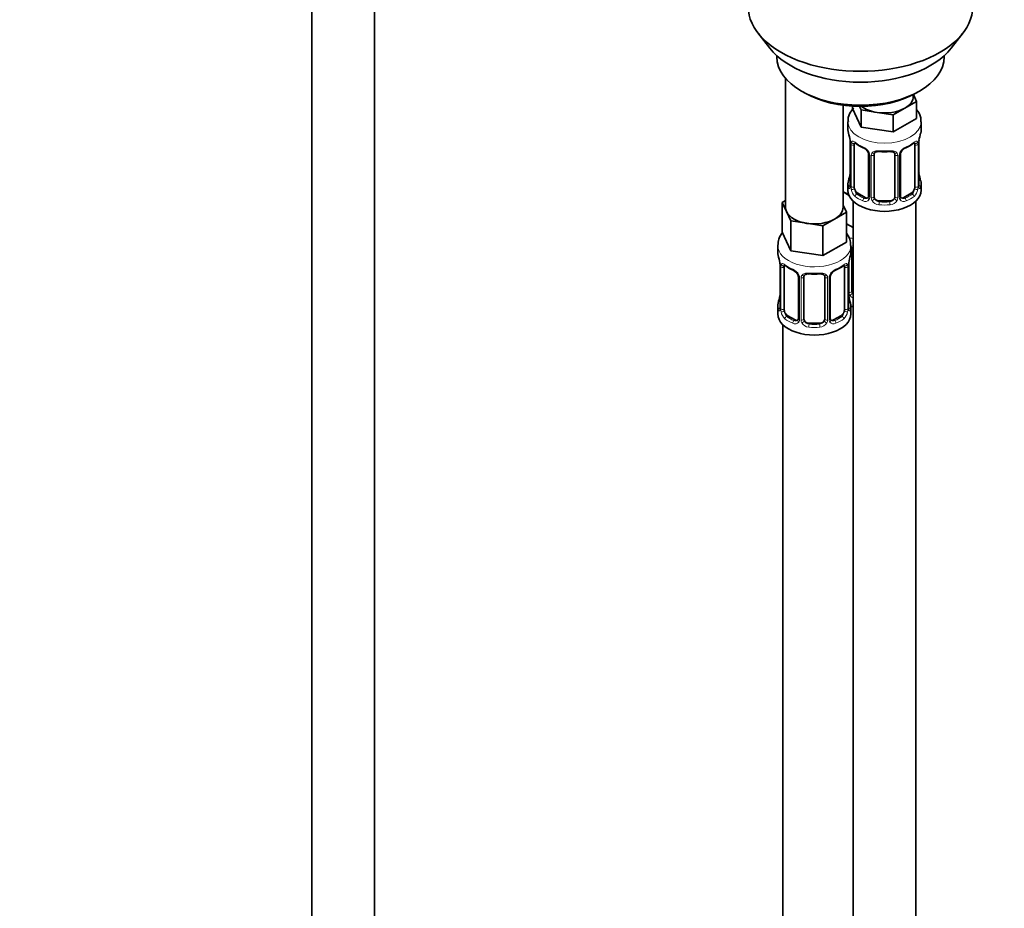
# Model space of a CAD drawing. Units: millimetres. Extents: x 0 to 1498, y 0 to 2733.
# Drawn here: x 377 to 565, y 491 to 661 of the extents above; entities that cross this region are included whole.
import ezdxf
from ezdxf import colors
from ezdxf.entities.mleader import LeaderData, LeaderLine
from ezdxf.math import Vec2, Vec3

# ---------------------------------------------------------------- set-up
doc = ezdxf.new("R2010")
doc.units = ezdxf.units.MM
doc.layers.add('DV5_Défaut', color=7, linetype='Continuous')
doc.layers.add('Défaut', color=7, linetype='Continuous')

# ---------------------------------------------------------------- blocks, each defined once
blk = doc.blocks.new('_DOT')
at = {"color": 0}
blk.add_line((0, 0), (-1, 0), dxfattribs=at)
at = {"color": 0, "const_width": 0.333}
blk.add_lwpolyline([(-0.1665, 0, 1), (0.1665, 0, 1)], format="xyb", close=True, dxfattribs=at)
blk = doc.blocks.new('SE4')
at = {"layer": 'DV5_Défaut', "color": 7, "linetype": 'Continuous', "lineweight": 35}
for p, q in [((432.67, 729.42), (432.67, 182.31)), ((444.67, 182.31), (444.67, 729.42)), ((518.04, 658.43), (520.32, 655.48)), ((555.01, 655.48), (557.29, 658.43)), ((521.66, 654.04), (521.66, 653.83)), ((553.66, 653.83), (553.66, 654.04)), ((523.33, 649.74), (523.33, 625.05)), ((526.35, 647.3), (527.06, 646.89)), ((547.76, 646.28), (547.76, 646.61)), ((547.79, 646.63), (548.39, 645.33)), ((548.27, 646.89), (548.98, 647.3)), ((534.33, 625.05), (534.33, 644.57)), ((536.13, 644.4), (536.13, 643.96)), ((537.77, 643.69), (537.46, 644.36)), ((548.39, 645.33), (546.15, 644.04)), ((548.39, 645.33), (548.39, 642.07)), ((537.77, 640.42), (536.13, 643.96)), ((540.84, 643.21), (537.77, 643.69)), ((537.77, 643.69), (537.77, 640.42)), ((543.9, 642.74), (540.84, 643.21)), ((546.15, 644.04), (543.9, 642.74)), ((543.9, 642.74), (543.9, 639.47)), ((535.26, 641.38), (535.26, 639.88)), ((548.39, 642.07), (543.9, 639.47)), ((549.26, 639.88), (549.26, 641.38)), ((543.9, 639.47), (537.77, 640.42)), ((535.66, 637.86), (535.67, 637.8)), ((535.71, 637.35), (535.71, 629.29)), ((536.46, 628.96), (536.46, 637.02)), ((548.06, 637.02), (548.06, 628.96)), ((548.81, 629.29), (548.81, 637.35)), ((539.21, 635.25), (539.21, 627.18)), ((540.26, 627.09), (540.26, 635.15)), ((544.26, 635.15), (544.26, 627.09)), ((545.31, 627.18), (545.31, 635.25)), ((548.86, 631.55), (548.85, 631.6)), ((535.26, 629.53), (535.26, 628.32)), ((549.26, 628.32), (549.26, 629.53)), ((535.47, 627.34), (534.33, 628)), ((538.58, 626.92), (537.17, 627.73)), ((547.35, 627.73), (545.94, 626.92)), ((522.69, 626), (523.33, 626.37)), ((523.51, 624.23), (522.69, 626)), ((522.69, 626), (522.69, 620.29)), ((534.33, 625.47), (534.96, 624.1)), ((536.26, 626.24), (536.26, 401.33)), ((543.26, 626.28), (541.26, 626.28)), ((548.26, 401.33), (548.26, 626.24)), ((524.33, 622.46), (523.51, 624.23)), ((534.96, 624.1), (532.71, 622.81)), ((534.96, 624.1), (534.96, 618.39)), ((527.4, 621.99), (524.33, 622.46)), ((524.33, 622.46), (524.33, 616.74)), ((530.47, 621.51), (527.4, 621.99)), ((532.71, 622.81), (530.47, 621.51)), ((536.26, 621.17), (534.96, 621.92)), ((524.33, 616.74), (522.69, 620.29)), ((530.47, 621.51), (530.47, 615.8)), ((534.96, 618.39), (530.47, 615.8)), ((521.83, 617.7), (521.83, 616.46)), ((530.47, 615.8), (524.33, 616.74)), ((535.83, 616.46), (535.83, 617.7)), ((536.02, 608.98), (536.02, 617.04)), ((522.23, 614.44), (522.23, 614.38)), ((522.28, 613.93), (522.28, 605.87)), ((523.03, 605.54), (523.03, 613.6)), ((534.62, 613.6), (534.62, 605.54)), ((535.37, 605.87), (535.37, 613.93)), ((525.77, 611.83), (525.77, 603.76)), ((526.83, 603.67), (526.83, 611.74)), ((530.83, 611.74), (530.83, 603.67)), ((531.88, 603.76), (531.88, 611.83)), ((535.42, 608.13), (535.42, 608.19)), ((521.83, 606.11), (521.83, 604.64)), ((535.83, 604.64), (535.83, 606.11)), ((525.15, 603.5), (523.73, 604.31)), ((533.92, 604.31), (532.5, 603.5)), ((522.83, 602.56), (522.83, 356.43)), ((529.83, 602.86), (527.83, 602.86))]:
    blk.add_line(p, q, dxfattribs=at)
at = {"layer": 'DV5_Défaut', "color": 7, "linetype": 'Continuous', "lineweight": 18}
for p, q in [((535.74, 637.27), (535.74, 629.2)), ((535.85, 629.05), (535.85, 637.11)), ((548.67, 637.11), (548.67, 629.05)), ((548.78, 629.2), (548.78, 637.27)), ((539.45, 635.03), (539.45, 626.97)), ((539.72, 626.91), (539.72, 634.97)), ((544.8, 634.97), (544.8, 626.91)), ((545.07, 626.97), (545.07, 635.03)), ((537.17, 627.73), (536.94, 627.6)), ((547.35, 627.73), (547.58, 627.6)), ((538.58, 626.92), (538.35, 626.78)), ((541.26, 626.28), (541.26, 626.09)), ((543.26, 626.28), (543.26, 626.09)), ((545.94, 626.92), (546.17, 626.78)), ((535.48, 608.8), (535.48, 614.79)), ((522.3, 613.85), (522.3, 605.79)), ((522.42, 605.63), (522.42, 613.69)), ((535.23, 613.69), (535.23, 605.63)), ((535.35, 605.79), (535.35, 613.85)), ((526.01, 611.62), (526.01, 603.55)), ((526.28, 603.49), (526.28, 611.55)), ((531.37, 611.55), (531.37, 603.49)), ((531.64, 603.55), (531.64, 611.62)), ((523.73, 604.31), (523.51, 604.18)), ((525.15, 603.5), (524.92, 603.37)), ((532.5, 603.5), (532.73, 603.37)), ((533.92, 604.31), (534.15, 604.18)), ((527.83, 602.86), (527.83, 602.67)), ((529.83, 602.86), (529.83, 602.67))]:
    blk.add_line(p, q, dxfattribs=at)
at = {"layer": 'DV5_Défaut', "color": 7, "linetype": 'Continuous', "lineweight": 35}
for centre, radius, start, end in [((521.09, 635.07), 14.86, 10.7478, 16.3941), ((563.43, 635.07), 14.86, 163.606, 169.2521), ((533.58, 637.4), 2.12, 358.7776, 10.7996), ((540.75, 642.59), 6.66, 232.4593, 247.4705), ((543.79, 642.55), 6.62, 292.4829, 307.5872), ((551.48, 637.35), 2.67, 168.932, 179.9375), ((537.49, 634.73), 1.84, 28.0913, 67.2391), ((538.55, 635.26), 0.654, 359.0726, 31.3054), ((542.26, 647.51), 11.84, 264.9839, 275.0161), ((543.97, 635.24), 0.279, 347.4178, 41.0384), ((545.98, 635.25), 0.667, 148.6067, 180.2877), ((547.03, 634.77), 1.81, 112.838, 152.814), ((521.09, 634.33), 14.86, 343.6059, 349.2522), ((533.04, 632.06), 2.67, 348.931, 359.9369), ((550.94, 632), 2.12, 178.7785, 190.8011), ((563.43, 634.33), 14.86, 190.7479, 196.394), ((534.71, 629.24), 0.997, 345.5609, 2.5986), ((549.88, 629.22), 1.07, 175.8806, 178.2217), ((549.78, 629.24), 0.966, 179.2798, 194.3041), ((538.98, 627.01), 0.165, 277.5105, 340.6184), ((545.6, 627.13), 0.277, 168.7827, 220.2984), ((507.65, 611.65), 14.86, 10.7478, 16.3941), ((520.15, 613.99), 2.12, 358.7776, 10.7996), ((538.04, 613.93), 2.67, 168.932, 179.9375), ((550, 611.65), 14.86, 163.606, 169.2521), ((527.31, 619.17), 6.66, 232.4593, 247.4705), ((524.05, 611.31), 1.84, 28.0913, 67.2391), ((528.83, 624.09), 11.84, 264.9839, 275.0161), ((533.59, 611.35), 1.81, 112.838, 152.814), ((530.36, 619.13), 6.62, 292.4829, 307.5872), ((525.11, 611.84), 0.654, 359.0726, 31.3054), ((530.54, 611.82), 0.279, 347.4178, 41.0384), ((532.55, 611.83), 0.667, 148.6067, 180.2877), ((519.61, 608.64), 2.67, 348.931, 359.9369), ((537.5, 608.58), 2.12, 178.7785, 190.8011), ((507.65, 610.92), 14.86, 343.6059, 349.2522), ((550, 610.92), 14.86, 190.7479, 196.394), ((521.28, 605.83), 0.997, 345.5609, 2.5986), ((536.45, 605.8), 1.07, 175.8806, 178.2217), ((536.34, 605.82), 0.966, 179.2798, 194.3041), ((525.55, 603.59), 0.165, 277.5105, 340.6184), ((532.16, 603.72), 0.277, 168.7827, 220.2984)]:
    blk.add_arc(centre, radius, start, end, dxfattribs=at)
at = {"layer": 'DV5_Défaut', "color": 7, "linetype": 'Continuous', "lineweight": 18}
for centre, radius, start, end in [((532.18, 637.23), 3.55, 0.6583, 9.9884), ((536.96, 637.15), 1.11, 160.4927, 182.2972), ((547.57, 637.15), 1.1, 357.6841, 19.526), ((552.33, 637.23), 3.55, 170.0079, 179.3454), ((537.14, 634.32), 2.5, 29.8198, 66.9998), ((538.28, 635.01), 1.16, 1.0203, 28.275), ((540.5, 634.98), 0.785, 144.9712, 180.8641), ((544.02, 634.98), 0.785, 359.1311, 35.0336), ((546.24, 635.01), 1.16, 151.7186, 178.9861), ((547.38, 634.32), 2.5, 113.0004, 150.18), ((534.45, 629.16), 1.29, 343.3385, 1.8084), ((538.75, 629.07), 2.89, 180.5093, 191.9483), ((538.2, 628.83), 2.32, 188.7542, 226.8152), ((546.32, 628.83), 2.32, 313.1842, 351.2464), ((545.78, 629.07), 2.89, 348.0493, 359.4931), ((550.07, 629.16), 1.29, 178.1771, 196.676), ((538.56, 627.14), 0.972, 242.8666, 320.2121), ((538.64, 627.47), 0.746, 247.8303, 300.29), ((538.67, 626.96), 0.779, 325.2937, 1.0277), ((540.82, 626.92), 1.1, 180.837, 209.4908), ((541.35, 627.25), 1.72, 210.2871, 265.0453), ((541.44, 627.29), 1.21, 206.8319, 261.5389), ((543.09, 627.28), 1.2, 278.249, 333.3802), ((543.17, 627.25), 1.72, 274.9548, 329.7127), ((543.7, 626.92), 1.1, 330.5042, 359.168), ((545.85, 626.96), 0.779, 178.9659, 214.7127), ((545.96, 627.14), 0.972, 219.7872, 297.134), ((545.88, 627.46), 0.735, 240.7084, 292.8078), ((518.75, 613.81), 3.55, 0.6583, 9.9884), ((538.9, 613.81), 3.55, 170.0079, 179.3454), ((523.52, 613.74), 1.11, 160.4927, 182.2972), ((523.71, 610.91), 2.5, 29.8198, 66.9998), ((533.94, 610.91), 2.5, 113.0004, 150.18), ((534.13, 613.74), 1.1, 357.6841, 19.526), ((524.85, 611.6), 1.16, 1.0203, 28.275), ((527.07, 611.56), 0.785, 144.9712, 180.8641), ((530.58, 611.56), 0.785, 359.1311, 35.0336), ((532.8, 611.6), 1.16, 151.7186, 178.9861), ((536.57, 608.81), 1.1, 180.837, 209.4908), ((537.2, 609.17), 1.21, 206.8319, 218.7313), ((537.11, 609.14), 1.72, 210.2871, 240.2116), ((521.01, 605.75), 1.29, 343.3385, 1.8084), ((525.31, 605.65), 2.89, 180.5093, 191.9483), ((524.77, 605.41), 2.32, 188.7542, 226.8152), ((532.88, 605.41), 2.32, 313.1842, 351.2464), ((532.34, 605.65), 2.89, 348.0493, 359.4931), ((536.64, 605.74), 1.29, 178.1771, 196.676), ((525.13, 603.72), 0.972, 242.8666, 320.2121), ((525.2, 604.06), 0.746, 247.8303, 300.29), ((525.23, 603.54), 0.779, 325.2937, 1.0277), ((527.38, 603.5), 1.1, 180.837, 209.4908), ((527.91, 603.83), 1.72, 210.2871, 265.0453), ((528, 603.87), 1.21, 206.8319, 261.5389), ((529.65, 603.86), 1.2, 278.249, 333.3802), ((529.74, 603.83), 1.72, 274.9548, 329.7127), ((530.27, 603.5), 1.1, 330.5042, 359.168), ((532.42, 603.54), 0.779, 178.9659, 214.7127), ((532.52, 603.72), 0.972, 219.7872, 297.134), ((532.45, 604.04), 0.735, 240.7084, 292.8078)]:
    blk.add_arc(centre, radius, start, end, dxfattribs=at)
at = {"layer": 'DV5_Défaut', "color": 7, "linetype": 'Continuous', "lineweight": 35}
for centre, major_axis, ratio, start_param, end_param in [((537.66, 663.49), (-21.5, 0), 0.57735, 0, 3.141593), ((537.66, 659.96), (19, 0), 0.57735, 3.562127, 5.862651), ((537.66, 653.83), (16, 0), 0.57735, 3.141593, 6.283185), ((537.66, 653.02), (-15, 0), 0.57735, 0.785398, 2.356194), ((542.26, 646.28), (-5.5, 0), 0.57735, 2.356194, 3.141593), ((542.26, 646.28), (-5.5, 0), 0.57735, 0.650595, 1.308997), ((542.26, 646.28), (5.5, 0), 0.57735, 4.45059, 5.497787), ((542.26, 639.88), (7, 0), 0.57735, 3.141593, 3.293694), ((542.26, 639.88), (-7, 0), 0.57735, 2.989492, 3.141593), ((536.06, 637.92), (0.395, 0.063), 0.166114, 3.104113, 3.429422), ((536.11, 637.35), (0.4, 0), 0.57735, 3.110268, 3.141591), ((537.17, 636.61), (-0.5, 0.866), 0.57735, 0.338885, 0.785398), ((547.35, 636.61), (0.5, 0.866), 0.57735, 5.497787, 5.9443), ((548.46, 637.92), (-0.395, 0.063), 0.166114, 2.853764, 3.184441), ((538.35, 636.81), (0.156, 0.368), 0.483207, 2.29088, 3.17437), ((541.26, 635.15), (-1, 0), 0.816497, 6.156042, 6.283185), ((546.17, 636.81), (-0.156, 0.368), 0.483207, 3.140933, 3.992305), ((536.06, 631.48), (0.395, -0.063), 0.166114, 3.188685, 3.653865), ((542.26, 629.53), (7, 0), 0.57735, 2.989492, 3.293694), ((542.26, 629.53), (-7, 0), 0.57735, 2.989492, 3.293694), ((538.02, 630.36), (5.5, 0), 0.57735, 3.976369, 4.212295), ((542.26, 628.32), (-7, 0), 0.57735, 0, 3.141593), ((537.17, 628.55), (-0.5, 0.866), 0.57735, 0.785398, 1.231911), ((537.17, 628.55), (0.5, -0.866), 0.57735, 4.373504, 5.497787), ((547.35, 628.55), (0.5, 0.866), 0.57735, 3.926991, 5.051274), ((547.35, 628.55), (0.5, 0.866), 0.57735, 5.051274, 5.497787), ((538.58, 627.73), (-0.5, 0.866), 0.57735, 2.356194, 3.141593), ((541.26, 627.09), (1, 0), 0.816497, 3.141593, 3.588106), ((541.26, 627.09), (1, 0), 0.816497, 3.588106, 4.712389), ((543.26, 627.09), (1, 0), 0.816497, 4.712389, 5.836672), ((543.26, 627.09), (1, 0), 0.816497, 5.836672, 6.283185), ((545.94, 627.73), (0.5, 0.866), 0.57735, 3.141593, 3.926991), ((528.83, 625.05), (5.5, 0), 0.57735, 3.141593, 3.403392), ((528.83, 625.05), (-5.5, 0), 0.57735, 0.261799, 1.308997), ((528.83, 625.05), (-5.5, 0), 0.57735, 2.356194, 3.141593), ((528.83, 625.05), (5.5, 0), 0.57735, 4.45059, 5.497787), ((528.83, 616.46), (7, 0), 0.57735, 3.141593, 3.293694), ((528.83, 616.46), (-7, 0), 0.57735, 2.989492, 3.141593), ((537.02, 617.04), (-1, 0), 0.816497, 6.156042, 6.283185), ((522.63, 614.5), (0.395, 0.063), 0.166114, 3.104113, 3.429422), ((535.03, 614.5), (-0.395, 0.063), 0.166114, 2.853764, 3.184441), ((522.68, 613.93), (0.4, 0), 0.57735, 3.110268, 3.141591), ((523.73, 613.19), (-0.5, 0.866), 0.57735, 0.338885, 0.785398), ((524.92, 613.39), (0.156, 0.368), 0.483207, 2.29088, 3.17437), ((532.73, 613.39), (-0.156, 0.368), 0.483207, 3.140933, 3.992305), ((533.92, 613.19), (0.5, 0.866), 0.57735, 5.497787, 5.9443), ((527.83, 611.74), (-1, 0), 0.816497, 6.156042, 6.283185), ((537.02, 608.98), (1, 0), 0.816497, 3.141593, 3.588106), ((537.02, 608.98), (-1, 0), 0.816497, 0.446513, 0.711537), ((528.83, 606.11), (7, 0), 0.57735, 2.989492, 3.293694), ((522.63, 608.07), (0.395, -0.063), 0.166114, 3.188685, 3.653865), ((528.83, 606.11), (-7, 0), 0.57735, 2.989492, 3.293694), ((523.73, 605.13), (-0.5, 0.866), 0.57735, 0.785398, 1.231911), ((523.73, 605.13), (0.5, -0.866), 0.57735, 4.373504, 5.497787), ((533.92, 605.13), (0.5, 0.866), 0.57735, 3.926991, 5.051274), ((533.92, 605.13), (0.5, 0.866), 0.57735, 5.051274, 5.497787), ((538.02, 609.95), (-7, 0), 0.57735, 1.252237, 1.31703), ((528.83, 604.64), (-7, 0), 0.57735, 0, 3.141593), ((525.15, 604.31), (-0.5, 0.866), 0.57735, 2.356194, 3.141593), ((527.83, 603.67), (1, 0), 0.816497, 3.141593, 3.588106), ((527.83, 603.67), (-1, 0), 0.816497, 0.446513, 1.570796), ((529.83, 603.67), (1, 0), 0.816497, 4.712389, 5.836672), ((529.83, 603.67), (1, 0), 0.816497, 5.836672, 6.283185), ((532.5, 604.31), (0.5, 0.866), 0.57735, 3.141593, 3.926991)]:
    blk.add_ellipse(centre, major_axis=major_axis, ratio=ratio, start_param=start_param, end_param=end_param, dxfattribs=at)
at = {"layer": 'DV5_Défaut', "color": 7, "linetype": 'Continuous', "lineweight": 18}
for centre, major_axis, ratio, start_param, end_param in [((542.26, 641.38), (-7, 0), 0.57735, 0.001222, 3.142308), ((536.11, 637.35), (0.4, 0), 0.57735, 3.141591, 3.513239), ((536.22, 637.2), (0.4, 0), 0.57735, 3.555344, 5.371005), ((536.28, 637.62), (0.373, -0.146), 0.85055, 3.855675, 5.740852), ((542.26, 639.88), (-7, 0), 0.57735, 0.633297, 0.937499), ((536.94, 637.62), (0.247, 0.314), 0.658162, 2.44473, 3.142171), ((542.26, 639.88), (7, 0), 0.57735, 5.345686, 5.649888), ((547.58, 637.62), (-0.247, 0.314), 0.658162, 3.141029, 3.838456), ((548.24, 637.62), (-0.373, -0.146), 0.85055, 0.542333, 2.42751), ((548.3, 637.2), (-0.4, 0), 0.57735, 0.912181, 2.727841), ((548.41, 637.35), (-0.4, 0), 0.57735, 2.769946, 3.146041), ((539.48, 635.77), (0.359, 0.176), 0.358003, 3.131976, 4.05706), ((539.61, 635.25), (0.4, 0), 0.57735, 3.135137, 4.298637), ((539.86, 635.18), (0.4, 0), 0.57735, 4.340743, 6.156403), ((540, 635.65), (-0.332, 0.222), 0.641506, 1.587428, 3.145805), ((542.26, 639.88), (-7, 0), 0.57735, 1.418695, 1.722897), ((541.26, 636.11), (0.035, 0.398), 0.123712, 2.191761, 3.141525), ((543.26, 636.11), (-0.035, 0.398), 0.123712, 3.141679, 4.091425), ((544.52, 635.65), (0.332, 0.222), 0.641506, 3.149539, 4.695758), ((544.66, 635.18), (-0.4, 0), 0.57735, 0.126783, 1.942443), ((544.91, 635.25), (-0.4, 0), 0.57735, 1.984548, 3.144521), ((545.04, 635.77), (-0.359, 0.176), 0.358003, 2.226125, 3.17737), ((548.46, 631.48), (-0.395, -0.063), 0.166114, 2.62932, 3.10028), ((535.74, 630.11), (0.387, -0.103), 0.80707, 1.846723, 3.352676), ((535.74, 628.95), (-0.387, -0.103), 0.80707, 4.501306, 6.072102), ((542.26, 629.85), (6.6, 0), 0.57735, 3.017713, 3.265472), ((536.11, 629.29), (0.4, 0), 0.57735, 3.141593, 3.513239), ((548.41, 629.29), (-0.4, 0), 0.57735, 2.769946, 3.141593), ((548.78, 630.11), (-0.387, -0.103), 0.80707, 2.93051, 4.436462), ((542.26, 629.85), (-6.6, 0), 0.57735, 3.017713, 3.265472), ((548.78, 628.95), (0.387, -0.103), 0.80707, 0.211083, 1.711586), ((536.06, 628.87), (0.381, -0.123), 0.86268, 3.140217, 3.728142), ((536.22, 629.14), (-0.4, 0), 0.57735, 0.413752, 2.229412), ((536.28, 628.57), (-0.392, -0.078), 0.178244, 0.357599, 2.242775), ((536.94, 627.27), (-0.247, -0.314), 0.658162, 4.015526, 5.586322), ((542.26, 629.85), (-6.6, 0), 0.57735, 0.633297, 0.937499), ((542.26, 629.85), (6.6, 0), 0.57735, 5.345686, 5.649888), ((547.58, 627.27), (0.247, -0.314), 0.658162, 0.696863, 2.267659), ((548.24, 628.57), (0.392, -0.078), 0.178244, 4.04041, 5.925586), ((548.3, 629.14), (0.4, 0), 0.57735, 4.053773, 5.869434), ((548.46, 628.87), (-0.381, -0.123), 0.86268, 2.555043, 3.151038), ((542.26, 629.53), (-7, 0), 0.57735, 0.633297, 0.937499), ((538.35, 626.46), (-0.156, -0.368), 0.483207, 3.861676, 5.432473), ((539.48, 626.72), (0.333, -0.222), 0.670791, 3.124422, 4.652076), ((539.61, 627.18), (0.4, 0), 0.57735, 3.141593, 4.298637), ((539.86, 627.12), (-0.4, 0), 0.57735, 1.19915, 3.01481), ((540, 626.6), (-0.355, -0.185), 0.387288, 0.98259, 2.867767), ((541.26, 625.76), (-0.035, -0.398), 0.123712, 3.762557, 5.333353), ((542.26, 629.53), (7, 0), 0.57735, 4.560288, 4.86449), ((542.26, 629.85), (-6.6, 0), 0.57735, 1.418695, 1.722897), ((543.26, 625.76), (0.035, -0.398), 0.123712, 0.949832, 2.520628), ((544.52, 626.6), (0.355, -0.185), 0.387288, 3.415419, 5.300595), ((544.66, 627.12), (0.4, 0), 0.57735, 3.268375, 5.084035), ((544.91, 627.18), (-0.4, 0), 0.57735, 1.984548, 3.141593), ((545.04, 626.72), (-0.333, -0.222), 0.670791, 1.631109, 3.164911), ((546.17, 626.46), (0.156, -0.368), 0.483207, 0.850713, 2.421509), ((542.26, 629.53), (7, 0), 0.57735, 5.345686, 5.649888), ((538.02, 623.01), (-7, 0), 0.57735, 1.181028, 1.31703), ((528.83, 617.7), (-7, 0), 0.57735, 6.274314, 6.283185), ((528.83, 617.7), (-7, 0), 0.57735, 0, 3.146988), ((535.75, 617.54), (-0.332, 0.222), 0.641506, 2.171912, 3.145805), ((535.62, 617.07), (0.4, 0), 0.57735, 5.248741, 6.156403), ((522.68, 613.93), (0.4, 0), 0.57735, 3.141591, 3.513239), ((522.78, 613.78), (0.4, 0), 0.57735, 3.555344, 5.371005), ((522.84, 614.2), (0.373, -0.146), 0.85055, 3.855675, 5.740852), ((528.83, 616.46), (-7, 0), 0.57735, 0.633297, 0.937499), ((523.51, 614.2), (0.247, 0.314), 0.658162, 2.44473, 3.142171), ((528.83, 616.46), (-7, 0), 0.57735, 1.418695, 1.722897), ((527.83, 612.69), (0.035, 0.398), 0.123712, 2.191761, 3.141525), ((529.83, 612.69), (-0.035, 0.398), 0.123712, 3.141679, 4.091425), ((528.83, 616.46), (7, 0), 0.57735, 5.345686, 5.649888), ((534.15, 614.2), (-0.247, 0.314), 0.658162, 3.141029, 3.838456), ((534.81, 614.2), (-0.373, -0.146), 0.85055, 0.542333, 2.42751), ((534.87, 613.78), (-0.4, 0), 0.57735, 0.912181, 2.727841), ((534.97, 613.93), (-0.4, 0), 0.57735, 2.769946, 3.146041), ((526.04, 612.36), (0.359, 0.176), 0.358003, 3.131976, 4.05706), ((526.17, 611.83), (0.4, 0), 0.57735, 3.135137, 4.298637), ((526.43, 611.77), (0.4, 0), 0.57735, 4.340743, 6.156403), ((526.56, 612.23), (-0.332, 0.222), 0.641506, 1.587428, 3.145805), ((531.09, 612.23), (0.332, 0.222), 0.641506, 3.149539, 4.695758), ((531.22, 611.77), (-0.4, 0), 0.57735, 0.126783, 1.942443), ((531.48, 611.83), (-0.4, 0), 0.57735, 1.984548, 3.144521), ((531.61, 612.36), (-0.359, 0.176), 0.358003, 2.226125, 3.17737), ((535.62, 609.01), (-0.4, 0), 0.57735, 1.19915, 3.01481), ((535.75, 608.49), (-0.355, -0.185), 0.387288, 0.98259, 2.867767), ((522.3, 606.69), (0.387, -0.103), 0.80707, 1.846723, 3.352676), ((528.83, 606.44), (6.6, 0), 0.57735, 3.017713, 3.265472), ((535.03, 608.07), (-0.395, -0.063), 0.166114, 2.62932, 3.10028), ((535.35, 606.69), (-0.387, -0.103), 0.80707, 2.93051, 4.436462), ((528.83, 606.44), (-6.6, 0), 0.57735, 3.017713, 3.265472), ((522.3, 605.53), (-0.387, -0.103), 0.80707, 4.501306, 6.072102), ((522.63, 605.45), (0.381, -0.123), 0.86268, 3.140217, 3.728142), ((522.68, 605.87), (0.4, 0), 0.57735, 3.141593, 3.513239), ((522.78, 605.72), (-0.4, 0), 0.57735, 0.413752, 2.229412), ((522.84, 605.15), (-0.392, -0.078), 0.178244, 0.357599, 2.242775), ((534.81, 605.15), (0.392, -0.078), 0.178244, 4.04041, 5.925586), ((534.87, 605.72), (0.4, 0), 0.57735, 4.053773, 5.869434), ((534.97, 605.87), (-0.4, 0), 0.57735, 2.769946, 3.141593), ((535.35, 605.53), (0.387, -0.103), 0.80707, 0.211083, 1.711586), ((535.03, 605.45), (-0.381, -0.123), 0.86268, 2.555043, 3.151038), ((523.51, 603.86), (-0.247, -0.314), 0.658162, 4.015526, 5.586322), ((528.83, 606.11), (-7, 0), 0.57735, 0.633297, 0.937499), ((528.83, 606.44), (-6.6, 0), 0.57735, 0.633297, 0.937499), ((524.92, 603.04), (-0.156, -0.368), 0.483207, 3.861676, 5.432473), ((526.04, 603.31), (0.333, -0.222), 0.670791, 3.124422, 4.652076), ((526.17, 603.76), (0.4, 0), 0.57735, 3.141593, 4.298637), ((526.43, 603.7), (-0.4, 0), 0.57735, 1.19915, 3.01481), ((526.56, 603.18), (-0.355, -0.185), 0.387288, 0.98259, 2.867767), ((531.09, 603.18), (0.355, -0.185), 0.387288, 3.415419, 5.300595), ((531.22, 603.7), (0.4, 0), 0.57735, 3.268375, 5.084035), ((531.48, 603.76), (-0.4, 0), 0.57735, 1.984548, 3.141593), ((531.61, 603.31), (-0.333, -0.222), 0.670791, 1.631109, 3.164911), ((528.83, 606.44), (6.6, 0), 0.57735, 5.345686, 5.649888), ((532.73, 603.04), (0.156, -0.368), 0.483207, 0.850713, 2.421509), ((528.83, 606.11), (7, 0), 0.57735, 5.345686, 5.649888), ((534.15, 603.86), (0.247, -0.314), 0.658162, 0.696863, 2.267659), ((527.83, 602.34), (-0.035, -0.398), 0.123712, 3.762557, 5.333353), ((528.83, 606.11), (7, 0), 0.57735, 4.560288, 4.86449), ((528.83, 606.44), (-6.6, 0), 0.57735, 1.418695, 1.722897), ((529.83, 602.34), (0.035, -0.398), 0.123712, 0.949832, 2.520628)]:
    blk.add_ellipse(centre, major_axis=major_axis, ratio=ratio, start_param=start_param, end_param=end_param, dxfattribs=at)
at = {"layer": 'DV5_Défaut', "color": 7, "linetype": 'Continuous', "lineweight": 35}
for points, knots in [([(536.35, 644.06), (536.14, 643.82), (535.64, 643.15), (535.23, 642.18), (535.31, 641.56), (535.34, 641.38)], [0, 0, 0, 0, 0.318646, 0.83229, 1, 1, 1, 1]), ([(549.2, 641.38), (549.22, 641.54), (549.3, 642.16), (548.94, 643), (548.55, 643.59), (548.44, 643.73)], [0, 0, 0, 0, 0.169549, 0.782853, 1, 1, 1, 1]), ([(536.51, 637.42), (536.51, 637.42), (536.51, 637.42), (536.57, 637.4), (536.65, 637.34), (536.69, 637.3)], [0, 0, 0, 0, 0.136586, 0.59222, 1, 1, 1, 1]), ([(547.82, 637.3), (547.86, 637.33), (547.93, 637.39), (548, 637.42), (548.01, 637.42), (548.01, 637.41)], [0, 0, 0, 0, 0.282252, 0.756261, 1, 1, 1, 1]), ([(540.34, 635.42), (540.36, 635.45), (540.41, 635.53), (540.6, 635.65), (540.9, 635.72), (541.11, 635.71), (541.23, 635.71)], [0, 0, 0, 0, 0.156829, 0.456246, 0.742927, 1, 1, 1, 1]), ([(543.29, 635.7), (543.37, 635.71), (543.56, 635.73), (543.85, 635.67), (544.09, 635.55), (544.16, 635.46), (544.19, 635.41)], [0, 0, 0, 0, 0.173024, 0.464653, 0.75423, 1, 1, 1, 1]), ([(535.68, 629), (535.68, 628.99), (535.67, 628.98), (535.67, 628.97), (535.67, 628.97)], [0, 0, 0, 0, 0.496398, 1, 1, 1, 1]), ([(548.85, 628.97), (548.85, 628.97), (548.85, 628.98), (548.84, 628.99), (548.84, 629)], [0, 0, 0, 0, 0.565819, 1, 1, 1, 1]), ([(522.82, 620.28), (522.48, 619.88), (521.97, 619.07), (521.9, 618.21), (521.87, 617.76)], [0, 0, 0, 0, 0.554438, 1, 1, 1, 1]), ([(535.76, 617.73), (535.75, 618.17), (535.71, 618.96), (535.27, 619.74), (534.99, 620.08)], [0, 0, 0, 0, 0.480604, 1, 1, 1, 1]), ([(536.1, 617.31), (536.12, 617.34), (536.15, 617.4), (536.21, 617.44), (536.25, 617.47)], [0, 0, 0, 0, 0.520567, 1, 1, 1, 1]), ([(523.08, 614), (523.08, 614), (523.08, 614), (523.14, 613.98), (523.22, 613.92), (523.26, 613.89)], [0, 0, 0, 0, 0.136586, 0.59222, 1, 1, 1, 1]), ([(526.9, 612), (526.92, 612.04), (526.97, 612.12), (527.16, 612.23), (527.46, 612.31), (527.68, 612.3), (527.79, 612.29)], [0, 0, 0, 0, 0.156829, 0.456246, 0.742927, 1, 1, 1, 1]), ([(529.86, 612.28), (529.94, 612.29), (530.12, 612.31), (530.42, 612.25), (530.65, 612.14), (530.72, 612.05), (530.76, 612)], [0, 0, 0, 0, 0.173024, 0.464653, 0.75423, 1, 1, 1, 1]), ([(534.39, 613.88), (534.42, 613.91), (534.49, 613.97), (534.56, 614), (534.57, 614), (534.57, 614)], [0, 0, 0, 0, 0.282252, 0.756261, 1, 1, 1, 1]), ([(522.25, 605.58), (522.24, 605.58), (522.24, 605.56), (522.24, 605.56), (522.24, 605.56)], [0, 0, 0, 0, 0.496398, 1, 1, 1, 1]), ([(535.41, 605.56), (535.41, 605.56), (535.41, 605.56), (535.41, 605.57), (535.41, 605.58)], [0, 0, 0, 0, 0.565819, 1, 1, 1, 1])]:
    blk.add_open_spline(points, degree=3, knots=knots, dxfattribs=at)
at = {"layer": 'DV5_Défaut', "color": 7, "linetype": 'Continuous', "lineweight": 18}
for points, knots in [([(535.91, 637.52), (535.94, 637.59), (535.98, 637.64), (536.07, 637.69), (536.12, 637.71), (536.24, 637.7), (536.31, 637.67), (536.46, 637.6), (536.53, 637.55), (536.62, 637.49)], [0, 0, 0, 0, 0.25, 0.25, 0.5, 0.5, 0.75, 0.75, 1, 1, 1, 1]), ([(547.9, 637.49), (547.99, 637.55), (548.06, 637.6), (548.21, 637.67), (548.28, 637.7), (548.4, 637.71), (548.45, 637.69), (548.54, 637.64), (548.58, 637.59), (548.61, 637.52)], [0, 0, 0, 0, 0.25, 0.25, 0.5, 0.5, 0.75, 0.75, 1, 1, 1, 1]), ([(539.86, 635.43), (539.92, 635.52), (540, 635.59), (540.19, 635.72), (540.3, 635.77), (540.53, 635.84), (540.66, 635.87), (540.92, 635.89), (541.06, 635.89), (541.2, 635.88)], [0, 0, 0, 0, 0.25, 0.25, 0.5, 0.5, 0.75, 0.75, 1, 1, 1, 1]), ([(543.32, 635.88), (543.46, 635.89), (543.6, 635.89), (543.86, 635.87), (543.99, 635.84), (544.22, 635.77), (544.33, 635.72), (544.52, 635.59), (544.6, 635.52), (544.66, 635.43)], [0, 0, 0, 0, 0.25, 0.25, 0.5, 0.5, 0.75, 0.75, 1, 1, 1, 1]), ([(535.68, 628.79), (535.66, 628.73), (535.63, 628.68), (535.57, 628.63), (535.54, 628.62), (535.48, 628.65), (535.44, 628.68), (535.39, 628.77), (535.36, 628.84), (535.34, 628.92)], [0, 0, 0, 0, 0.25, 0.25, 0.5, 0.5, 0.75, 0.75, 1, 1, 1, 1]), ([(536.53, 628.56), (536.55, 628.47), (536.56, 628.37), (536.61, 628.18), (536.64, 628.09), (536.74, 627.84), (536.83, 627.7), (536.94, 627.6)], [0, 0, 0, 0, 0.25, 0.25, 0.5, 0.5, 1, 1, 1, 1]), ([(547.58, 627.6), (547.63, 627.65), (547.68, 627.71), (547.77, 627.84), (547.81, 627.92), (547.91, 628.18), (547.96, 628.37), (547.99, 628.56)], [0, 0, 0, 0, 0.25, 0.25, 0.5, 0.5, 1, 1, 1, 1]), ([(549.18, 628.92), (549.16, 628.84), (549.13, 628.77), (549.08, 628.68), (549.05, 628.65), (548.98, 628.62), (548.95, 628.63), (548.89, 628.68), (548.86, 628.73), (548.84, 628.79)], [0, 0, 0, 0, 0.25, 0.25, 0.5, 0.5, 0.75, 0.75, 1, 1, 1, 1]), ([(535.81, 617.52), (535.83, 617.53), (535.84, 617.54), (535.95, 617.61), (536.06, 617.66), (536.2, 617.7), (536.23, 617.71), (536.26, 617.72)], [0, 0, 0, 0, 0.108601, 0.108601, 0.831551, 0.831551, 1, 1, 1, 1]), ([(522.48, 614.11), (522.51, 614.17), (522.54, 614.22), (522.63, 614.28), (522.69, 614.29), (522.81, 614.28), (522.87, 614.26), (523.02, 614.19), (523.1, 614.13), (523.18, 614.07)], [0, 0, 0, 0, 0.25, 0.25, 0.5, 0.5, 0.75, 0.75, 1, 1, 1, 1]), ([(534.47, 614.07), (534.55, 614.13), (534.63, 614.18), (534.78, 614.26), (534.84, 614.28), (534.96, 614.29), (535.02, 614.28), (535.11, 614.22), (535.14, 614.17), (535.17, 614.11)], [0, 0, 0, 0, 0.25, 0.25, 0.5, 0.5, 0.75, 0.75, 1, 1, 1, 1]), ([(526.43, 612.01), (526.49, 612.1), (526.57, 612.18), (526.76, 612.3), (526.86, 612.35), (527.1, 612.43), (527.23, 612.45), (527.49, 612.48), (527.63, 612.48), (527.76, 612.47)], [0, 0, 0, 0, 0.25, 0.25, 0.5, 0.5, 0.75, 0.75, 1, 1, 1, 1]), ([(529.89, 612.47), (530.03, 612.48), (530.16, 612.48), (530.42, 612.45), (530.55, 612.43), (530.79, 612.35), (530.89, 612.3), (531.08, 612.18), (531.16, 612.1), (531.23, 612.01)], [0, 0, 0, 0, 0.25, 0.25, 0.5, 0.5, 0.75, 0.75, 1, 1, 1, 1]), ([(522.25, 605.37), (522.23, 605.31), (522.2, 605.27), (522.14, 605.21), (522.1, 605.21), (522.04, 605.23), (522.01, 605.26), (521.95, 605.35), (521.93, 605.42), (521.91, 605.5)], [0, 0, 0, 0, 0.25, 0.25, 0.5, 0.5, 0.75, 0.75, 1, 1, 1, 1]), ([(523.1, 605.15), (523.11, 605.05), (523.13, 604.95), (523.18, 604.77), (523.21, 604.68), (523.31, 604.42), (523.4, 604.28), (523.51, 604.18)], [0, 0, 0, 0, 0.25, 0.25, 0.5, 0.5, 1, 1, 1, 1]), ([(534.15, 604.18), (534.2, 604.23), (534.25, 604.29), (534.34, 604.43), (534.38, 604.51), (534.48, 604.76), (534.53, 604.95), (534.55, 605.15)], [0, 0, 0, 0, 0.25, 0.25, 0.5, 0.5, 1, 1, 1, 1]), ([(535.74, 605.5), (535.72, 605.42), (535.7, 605.35), (535.64, 605.26), (535.61, 605.23), (535.55, 605.21), (535.51, 605.21), (535.45, 605.26), (535.42, 605.31), (535.4, 605.37)], [0, 0, 0, 0, 0.25, 0.25, 0.5, 0.5, 0.75, 0.75, 1, 1, 1, 1])]:
    blk.add_open_spline(points, degree=3, knots=knots, dxfattribs=at)
at = {"layer": 'DV5_Défaut', "color": 7, "linetype": 'Continuous', "lineweight": 35}
for points in [[(540.28, 635.26), (540.28, 635.35), (540.31, 635.4), (540.34, 635.42)], [(539.21, 627.18), (539.19, 627.04), (539.17, 626.96), (539.14, 626.95)], [(545.52, 626.83), (545.44, 626.86), (545.4, 626.9), (545.39, 626.95)], [(536.04, 617.15), (536.04, 617.24), (536.06, 617.29), (536.1, 617.31)], [(526.84, 611.84), (526.85, 611.93), (526.87, 611.99), (526.91, 612)], [(525.77, 603.77), (525.76, 603.62), (525.74, 603.55), (525.7, 603.54)], [(532.09, 603.42), (532.01, 603.44), (531.96, 603.48), (531.95, 603.54)]]:
    blk.add_open_spline(points, degree=3, dxfattribs=at)

msp = doc.modelspace()

# ---------------------------------------------------------------- block references
at = {"layer": 'Défaut'}
msp.add_blockref('SE4', (0, 0), dxfattribs=at)

# ---------------------------------------------------------------- leaders
at = {"layer": 'Défaut', "color": 7, "linetype": 'Continuous', "lineweight": 18}
ml = msp.add_multileader_mtext('Standard', dxfattribs=at)
ml.set_content('{\\pxsm0.9;\\fSolid Edge ISO|b1||i0||c0|p34;\\W1.;27/10/2021\\P}', color=256)
ml.set_leader_properties()
ml.set_arrow_properties(name='DOT')
ml.build(insert=Vec2(0, 0))
ml.multileader.update_dxf_attribs({"leader_type": 0, "dogleg_length": 0, "arrow_head_size": 12})
ctx = ml.context
ctx.base_point, ctx.char_height, ctx.arrow_head_size, ctx.landing_gap_size = Vec3(1401.12, 2725.46), 12, 12, 4.2
notes = []
notes.append((ctx, [(0, (0, 0, 0), (0, 0), (1, 0), 1, [])]))
ctx.mtext.insert = Vec3(1403.12, 2731.58)
for ctx, leaders in notes:
    for number, flags, end, landing, length, lines in leaders:
        leader = LeaderData()
        leader.index, (leader.has_last_leader_line, leader.has_dogleg_vector, leader.attachment_direction) = number, flags
        leader.last_leader_point, leader.dogleg_vector, leader.dogleg_length = Vec3(end), Vec3(landing), length
        for number, points, colour, breaks in lines:
            line = LeaderLine()
            line.index, line.vertices, line.color, line.breaks = number, Vec3.list(points), colors.encode_raw_color(colour), breaks
            leader.lines.append(line)
        ctx.leaders.append(leader)

doc.saveas('drawing.dxf')
